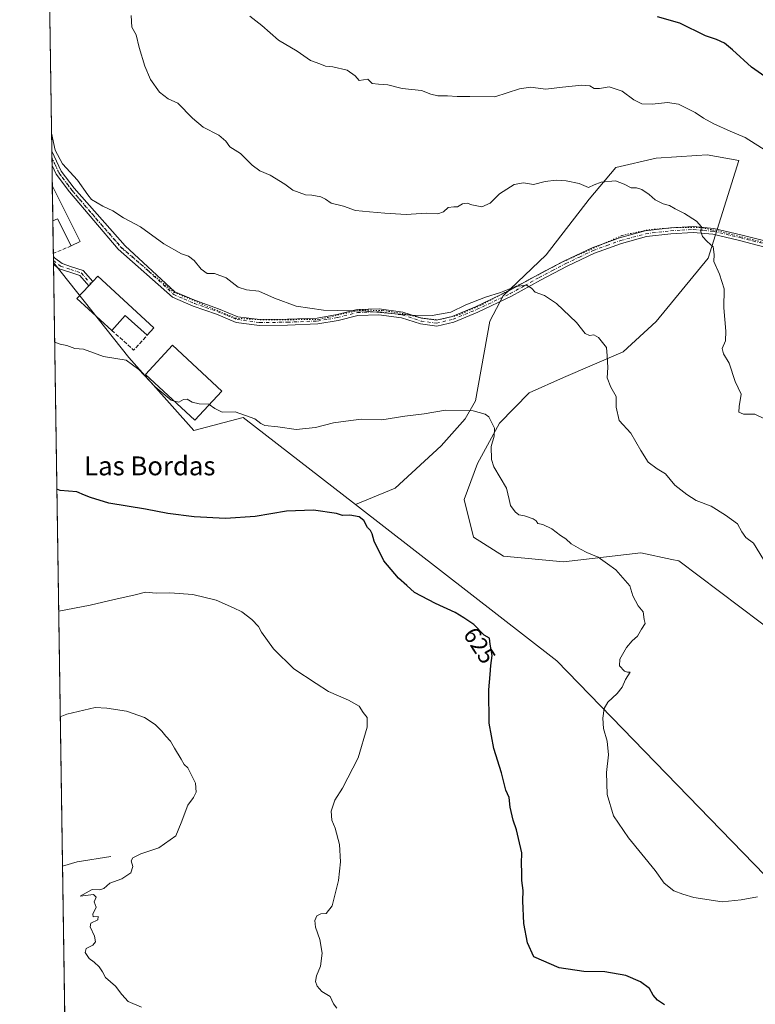
# Model space of a CAD drawing. Units: metres. Extents: x 604037 to 607484, y 4729215 to 4731580.
# Drawn here: x 604037 to 604349, y 4730261 to 4730679 of the extents above; entities that cross this region are included whole.
import ezdxf
from ezdxf.enums import TextEntityAlignment as Align

# ---------------------------------------------------------------- set-up
doc = ezdxf.new("R2010")
doc.units = ezdxf.units.M
doc.header["$MEASUREMENT"] = 0
for name, pattern in [('DGN Style 3', [2.307223458686699, 1.648016756204785, -0.6592067024819142]), ('DGN Style 4', [2.6384748266838614, 1.318413404963828, -0.6592067024819142, 0.001648016756204785, -0.6592067024819142]), ('DGN Style 5', [1.1536117293433497, 0.4944050268614355, -0.6592067024819142])]:
    doc.linetypes.add(name, pattern=pattern)
for name, color, linetype, lineweight in [('Arbolado forestal CxS', 92, 'Continuous', 0), ('Camino Cxs', 7, 'Continuous', 0), ('Camino eje', 30, 'DGN Style 4', 13), ('Comarca CxS', 21, 'Continuous', 0), ('Comunidad Autónoma CxS', 142, 'Continuous', 0), ('Corriente natural lineal', 142, 'Continuous', 13), ('Cultivos herbáceos CxS', 92, 'Continuous', 0), ('Curva de nivel maestra', 30, 'Continuous', 30), ('Curva de nivel normal', 30, 'Continuous', 0), ('Edificación Cxs', 1, 'Continuous', 13), ('Municipio CxS', 4, 'Continuous', 0), ('Muro lineal', 1, 'DGN Style 3', 13), ('Pastizal CxS', 92, 'Continuous', 0), ('Provincia CxS', 1, 'Continuous', 0), ('Rótulo de curva de nivel directora', 7, 'Continuous', 0), ('Texto cartográfico', 7, 'Continuous', 0), ('Vía pecuaria eje', 92, 'DGN Style 5', 0)]:
    doc.layers.add(name, color=color, linetype=linetype, lineweight=lineweight)
doc.styles.add('Style-Arial', font='txt')

# ---------------------------------------------------------------- blocks, each defined once
blk = doc.blocks.new('*U6')
at = {"layer": 'Arbolado forestal CxS', "color": 92, "linetype": 'Continuous', "lineweight": 0}
blk.add_polyline3d([(604368.4093000004, 4730410.199300001, 635.7869000000064), (604316.6372999996, 4730449.1655, 631.9465999999958), (604313.6709000003, 4730449.783100001, 631.8368000000046), (604300.5443000002, 4730452.519099999, 631.2434999999969), (604267.7380999997, 4730448.7907, 629.0001000000047), (604242.3095000006, 4730451.1339, 628.1257000000041), (604229.5409000004, 4730459.2905, 627.7715999999928), (604225.6069, 4730475.135500001, 628.2583000000013), (604231.2072999999, 4730490.418099999, 629.0767999999953), (604240.6047, 4730507.6361, 630.152700000006), (604253.2117, 4730520.433700001, 631.7219999999943), (604267.7729000002, 4730526.896500001, 633.2016000000004), (604293.0998999998, 4730537.8869, 635.5633999999991), (604306.9767000005, 4730550.6939, 636.9171999999963), (604329.0053000003, 4730577.534299999, 639.5246000000043), (604342.0290999999, 4730618.910300001, 643.4045999999944), (604328.6687000003, 4730621.3475, 642.8304000000062), (604324.2401000002, 4730621.052300001, 642.4787000000069), (604307.0800999999, 4730619.909499999, 641.5283999999956), (604289.9583000002, 4730615.967700001, 640.6665999999968), (604278.6256999997, 4730602.5449, 639.4168000000063), (604260.3844999997, 4730578.909299999, 636.4465000000055), (604242.0944999997, 4730561.6227, 634.8462000000001), (604236.4603000004, 4730550.7839, 634.4269999999962), (604230.3664999995, 4730517.0823, 630.7185000000027), (604225.9782999996, 4730509.428099999, 629.8093999999984), (604215.9020999996, 4730497.920299999, 628.6742999999988), (604196.3472999996, 4730479.9889, 626.7109999999957), (604179.4733999996, 4730473.110300001, 625.4945000000008), (604131.9528999999, 4730509.972300001, 629.9113000000071), (604110.9806000004, 4730504.527600001, 628.8794999999955), (604083.4890999999, 4730535.3893, 630.6132999999973), (604051.4845000004, 4730575.6764, 632.3288999999932), (604048.3578000005, 4730783.584100001, 636.6183000000019)], dxfattribs=at)
blk = doc.blocks.new('*U12')
at = {"layer": 'Cultivos herbáceos CxS', "color": 92, "linetype": 'Continuous', "lineweight": 0}
blk.add_polyline3d([(604060.6934000002, 4729963.346100001, 619.1879000000044), (604051.4845000004, 4730575.6764, 632.3288999999932), (604083.4890999999, 4730535.3893, 630.6132999999973), (604110.9806000004, 4730504.527600001, 628.8794999999955), (604131.9528999999, 4730509.972300001, 629.9113000000071), (604179.4733999996, 4730473.110300001, 625.4945000000008), (604264.8844999997, 4730406.859999999, 626.9247999999934), (604357.7368999999, 4730311.057499999, 630.5053000000044), (604373.7163000006, 4730298.4815, 629.0801000000065), (604381.6003000002, 4730302.8652, 629.7112000000052), (604387.0124000004, 4730296.864900001, 629.571299999996), (604387.3280999997, 4730296.5141, 629.5985999999976), (604411.0676999995, 4730270.215100001, 634.051099999997), (604414.8874000004, 4730265.973900001, 634.5308999999979), (604429.1974999999, 4730250.124100001, 635.350099999996)], dxfattribs=at)

msp = doc.modelspace()

# ---------------------------------------------------------------- linework, layer by layer
at = {"layer": 'Arbolado forestal CxS', "color": 92, "linetype": 'Continuous', "lineweight": 0, "extrusion": (0.0001704903366830076, -0.01133675353002657, 0.9999357224104182), "elevation": -52892.16570923312, "flags": 128}
msp.add_lwpolyline([(604050.6567862886, 4730327.292037428), (604048.2404757052, 4730487.954262075)], dxfattribs=at)
at = {"layer": 'Arbolado forestal CxS', "color": 92, "linetype": 'Continuous', "lineweight": 0, "extrusion": (0.0002957349921202027, -0.01965495217448461, 0.9998067790307451), "elevation": -92166.85469307625, "flags": 128}
msp.add_lwpolyline([(675152.8901986143, 4720097.084000703), (675152.8901986143, 4720100.095623392)], dxfattribs=at)
at = {"layer": 'Arbolado forestal CxS', "color": 92, "linetype": 'Continuous', "lineweight": 0, "extrusion": (0.0003372454642350093, -0.02241156156432174, 0.9997487725292518), "elevation": -105182.2883726417, "flags": 128}
msp.add_lwpolyline([(675159.9673118745, 4719820.962062606), (675159.9673118745, 4719823.97355999)], dxfattribs=at)
at = {"layer": 'Arbolado forestal CxS', "color": 92, "linetype": 'Continuous', "lineweight": 0, "extrusion": (-0.0001074394969144251, 0.007138220109726539, 0.9999745168105134), "elevation": 34337.93947183383, "flags": 128}
msp.add_lwpolyline([(604051.0579103742, 4730483.762440755), (604050.9291038102, 4730492.32005878)], dxfattribs=at)
at = {"layer": 'Arbolado forestal CxS', "color": 92, "linetype": 'Continuous', "lineweight": 0, "extrusion": (0.00148352909623389, -0.09865435655071793, 0.9951206545313913), "elevation": -465167.3621750442, "flags": 128}
msp.add_lwpolyline([(675111.8702302035, 4698003.294678716), (675111.8702302036, 4698018.378977122)], dxfattribs=at)
at = {"layer": 'Arbolado forestal CxS', "color": 92, "linetype": 'Continuous', "lineweight": 0, "extrusion": (0.0007556268022723429, -0.05025128643124277, 0.9987363201767225), "elevation": -236629.5214792012, "flags": 128}
msp.add_lwpolyline([(675108.662150993, 4715029.417161219), (675108.6621509931, 4715042.569566463)], dxfattribs=at)
at = {"layer": 'Arbolado forestal CxS', "color": 92, "linetype": 'Continuous', "lineweight": 0, "extrusion": (-0.0004141336404455363, 0.02759399899478308, 0.9996191273244044), "elevation": 130917.8082253818, "flags": 128}
msp.add_lwpolyline([(-674972.44976024, -4719165.42436928), (-674972.4497602402, -4719167.337613338)], dxfattribs=at)
at = {"layer": 'Arbolado forestal CxS', "color": 92, "linetype": 'Continuous', "lineweight": 0, "extrusion": (0.001299767601721364, -0.08648044805090162, 0.9962527002267532), "elevation": -407687.1405321894, "flags": 128}
msp.add_lwpolyline([(675073.9609874557, 4703328.504833175), (675073.9609874557, 4703330.301568217)], dxfattribs=at)
at = {"layer": 'Arbolado forestal CxS', "color": 92, "linetype": 'Continuous', "lineweight": 0, "extrusion": (0.002667444217450466, -0.1775237450137739, 0.9841129024139617), "elevation": -837555.9534771636, "flags": 128}
msp.add_lwpolyline([(675056.1783599025, 4646076.19467943), (675056.1783599025, 4646077.040104691)], dxfattribs=at)
at = {"layer": 'Arbolado forestal CxS', "color": 92, "linetype": 'Continuous', "lineweight": 0}
for points in [[(604368.4093000004, 4730410.199300001, 635.7869000000064), (604316.6372999996, 4730449.1655, 631.9465999999958), (604313.6709000003, 4730449.783100001, 631.8368000000046), (604300.5443000002, 4730452.519099999, 631.2434999999969), (604267.7380999997, 4730448.7907, 629.0001000000047), (604242.3095000006, 4730451.1339, 628.1257000000041), (604229.5409000004, 4730459.2905, 627.7715999999928), (604225.6069, 4730475.135500001, 628.2583000000013), (604231.2072999999, 4730490.418099999, 629.0767999999953), (604240.6047, 4730507.6361, 630.152700000006), (604253.2117, 4730520.433700001, 631.7219999999943), (604267.7729000002, 4730526.896500001, 633.2016000000004), (604293.0998999998, 4730537.8869, 635.5633999999991), (604306.9767000005, 4730550.6939, 636.9171999999963), (604329.0053000003, 4730577.534299999, 639.5246000000043), (604342.0290999999, 4730618.910300001, 643.4045999999944), (604328.6687000003, 4730621.3475, 642.8304000000062), (604324.2401000002, 4730621.052300001, 642.4787000000069), (604307.0800999999, 4730619.909499999, 641.5283999999956), (604289.9583000002, 4730615.967700001, 640.6665999999968), (604278.6256999997, 4730602.5449, 639.4168000000063), (604260.3844999997, 4730578.909299999, 636.4465000000055), (604242.0944999997, 4730561.6227, 634.8462000000001), (604236.4603000004, 4730550.7839, 634.4269999999962), (604230.3664999995, 4730517.0823, 630.7185000000027), (604225.9782999996, 4730509.428099999, 629.8093999999984), (604215.9020999996, 4730497.920299999, 628.6742999999988), (604196.3472999996, 4730479.9889, 626.7109999999957), (604179.4733999996, 4730473.110300001, 625.4945000000008)], [(604051.4845000004, 4730575.6764, 632.3288999999932), (604083.4890999999, 4730535.3893, 630.6132999999973), (604110.9806000004, 4730504.527600001, 628.8794999999955), (604131.9528999999, 4730509.972300001, 629.9113000000071), (604179.4733999996, 4730473.110300001, 625.4945000000008)]]:
    msp.add_polyline3d(points, dxfattribs=at)
at = {"layer": 'Camino Cxs', "color": 7, "linetype": 'Continuous', "lineweight": 0, "extrusion": (0.004901959390056576, -0.3257746960926222, 0.945434724441565), "elevation": -1537552.4388708, "flags": 128}
msp.add_lwpolyline([(675156.4285814222, 4463598.380928674), (675156.4285814222, 4463604.750254274)], dxfattribs=at)
at = {"layer": 'Camino Cxs', "color": 7, "linetype": 'Continuous', "lineweight": 0, "extrusion": (0.001987613011615408, -0.1322007806626561, 0.9912209657723652), "elevation": -623558.4572753065, "flags": 128}
msp.add_lwpolyline([(675098.4721319851, 4679597.566684283), (675098.472131985, 4679601.10332875)], dxfattribs=at)
at = {"layer": 'Camino Cxs', "color": 7, "linetype": 'Continuous', "lineweight": 0, "extrusion": (0.1631222373082801, 0.1735544733478445, 0.9712208711083662), "elevation": 920166.8612002019, "flags": 128}
msp.add_lwpolyline([(2799648.344211888, -3749457.417147128), (2799648.344211889, -3749454.831294694)], dxfattribs=at)
at = {"layer": 'Camino Cxs', "color": 7, "linetype": 'Continuous', "lineweight": 0}
for points in [[(604050.7737999996, 4730622.932200001, 638.6235000000015), (604054.7901, 4730614.4801, 636.0418000000063), (604060.2500999998, 4730607.190099999, 635.8748999999953), (604081.8901000004, 4730582.840100001, 634.0488999999943), (604102.9700999996, 4730563.3101, 633.6018999999942), (604111.6801000005, 4730559.530099999, 635.8714000000036), (604121.4301000005, 4730556.0801, 634.6913000000059), (604129.6300999997, 4730552.7301, 636.712400000004), (604138.9700999996, 4730551.4901, 636.835500000001), (604150.6601, 4730551.640100001, 636.6677999999956), (604163.2901, 4730552.140100001, 637.4799000000058), (604171.7001, 4730553.600099999, 636.9155000000028), (604180.2001, 4730555.710100001, 638.0031000000017), (604189.5401, 4730556.0801, 637.5773000000045), (604199.6501000002, 4730554.6801, 637.7125999999989), (604207.6300999997, 4730552.100099999, 638.4738999999972), (604213.8501000004, 4730551.2601, 637.2393000000011), (604220.5100999996, 4730552.8101, 636.4867999999988), (604230.3800999997, 4730556.880100001, 636.9116000000067), (604244.5500999996, 4730563.630100001, 636.883799999996), (604256.8000999996, 4730570.4301, 636.5969000000041), (604268.2001, 4730576.380100001, 637.1757999999973), (604279.8701, 4730581.950099999, 637.8509000000049), (604291.5100999996, 4730586.1801, 637.9328999999998), (604302.4200999998, 4730589.130100001, 638.8056999999973), (604313.0601000005, 4730590.390100001, 639.6034999999974), (604322.8101000005, 4730590.9801, 640.0372999999963), (604331.5100999996, 4730590.170100001, 641.1725000000006), (604342.9101, 4730587.4801, 643.7108000000007), (604353.6901000004, 4730584.690099999, 643.1128000000026)], [(604353.0900999998, 4730582.270099999, 642.4593000000023), (604342.3101000005, 4730585.050100001, 643.3796000000002), (604331.1101000002, 4730587.690099999, 640.8309000000008), (604322.7600999996, 4730588.4801, 639.7424000000028), (604313.2801000001, 4730587.9001, 639.1410000000033), (604302.8901000004, 4730586.670100001, 638.5390000000043), (604292.2701000003, 4730583.790100001, 637.6996000000072), (604280.8300999999, 4730579.6501, 637.1907999999967), (604269.3201000001, 4730574.1501, 636.4127000000008), (604257.9801000003, 4730568.220100001, 635.6168000000034), (604245.6901000004, 4730561.4101, 636.0531000000046), (604231.3901000004, 4730554.600099999, 636.6459000000032), (604221.2801000001, 4730550.420100001, 635.7535000000062), (604213.9700999996, 4730548.720100001, 636.5181000000011), (604207.0701000001, 4730549.6501, 638.1477000000014), (604199.0900999998, 4730552.2301, 636.9271000000008), (604189.4200999998, 4730553.5701, 636.9143999999942), (604180.5500999996, 4730553.220100001, 637.523199999996), (604172.2200999996, 4730551.1501, 636.7262000000047), (604163.5500999996, 4730549.6501, 637.2075999999943), (604150.7301000003, 4730549.140100001, 636.9266999999963), (604138.8201000001, 4730548.9901, 636.6398999999947), (604128.9801000003, 4730550.300100001, 635.9894000000058), (604120.5500999996, 4730553.7501, 634.1524000000063), (604110.7600999996, 4730557.200099999, 633.9021999999968), (604101.9700999996, 4730561.0101, 633.1753000000026), (604078.9001000002, 4730581.350099999, 633.8053999999975), (604058.2500999998, 4730605.690099999, 634.8650000000052), (604052.6401000004, 4730613.1801, 635.1238000000012), (604050.8644000003, 4730616.911, 636.548299999995), (604050.7739000004, 4730622.932200001, 638.6235000000015), (604054.7901, 4730614.4801, 636.0418000000063), (604060.2500999998, 4730607.190099999, 635.8748999999953), (604081.8901000004, 4730582.840100001, 634.0488999999943), (604102.9700999996, 4730563.3101, 633.6018999999942), (604111.6801000005, 4730559.530099999, 635.8714000000036), (604121.4301000005, 4730556.0801, 634.6913000000059), (604129.6300999997, 4730552.7301, 636.712400000004), (604138.9700999996, 4730551.4901, 636.835500000001), (604150.6601, 4730551.640100001, 636.6677999999956), (604163.2901, 4730552.140100001, 637.4799000000058), (604171.7001, 4730553.600099999, 636.9155000000028), (604180.2001, 4730555.710100001, 638.0031000000017), (604189.5401, 4730556.0801, 637.5773000000045), (604199.6501000002, 4730554.6801, 637.7125999999989), (604207.6300999997, 4730552.100099999, 638.4738999999972), (604213.8501000004, 4730551.2601, 637.2393000000011), (604220.5100999996, 4730552.8101, 636.4867999999988), (604230.3800999997, 4730556.880100001, 636.9116000000067), (604244.5500999996, 4730563.630100001, 636.883799999996), (604256.8000999996, 4730570.4301, 636.5969000000041), (604268.2001, 4730576.380100001, 637.1757999999973), (604279.8701, 4730581.950099999, 637.8509000000049), (604291.5100999996, 4730586.1801, 637.9328999999998), (604302.4200999998, 4730589.130100001, 638.8056999999973), (604313.0601000005, 4730590.390100001, 639.6034999999974), (604322.8101000005, 4730590.9801, 640.0372999999963), (604331.5100999996, 4730590.170100001, 641.1725000000006), (604342.9101, 4730587.4801, 643.7108000000007), (604353.6901000004, 4730584.690099999, 643.1128000000026)], [(604353.0900999998, 4730582.270099999, 642.4593000000023), (604342.3101000005, 4730585.050100001, 643.3796000000002), (604331.1101000002, 4730587.690099999, 640.8309000000008), (604322.7600999996, 4730588.4801, 639.7424000000028), (604313.2801000001, 4730587.9001, 639.1410000000033), (604302.8901000004, 4730586.670100001, 638.5390000000043), (604292.2701000003, 4730583.790100001, 637.6996000000072), (604280.8300999999, 4730579.6501, 637.1907999999967), (604269.3201000001, 4730574.1501, 636.4127000000008), (604257.9801000003, 4730568.220100001, 635.6168000000034), (604245.6901000004, 4730561.4101, 636.0531000000046), (604231.3901000004, 4730554.600099999, 636.6459000000032), (604221.2801000001, 4730550.420100001, 635.7535000000062), (604213.9700999996, 4730548.720100001, 636.5181000000011), (604207.0701000001, 4730549.6501, 638.1477000000014), (604199.0900999998, 4730552.2301, 636.9271000000008), (604189.4200999998, 4730553.5701, 636.9143999999942), (604180.5500999996, 4730553.220100001, 637.523199999996), (604172.2200999996, 4730551.1501, 636.7262000000047), (604163.5500999996, 4730549.6501, 637.2075999999943), (604150.7301000003, 4730549.140100001, 636.9266999999963), (604138.8201000001, 4730548.9901, 636.6398999999947), (604128.9801000003, 4730550.300100001, 635.9894000000058), (604120.5500999996, 4730553.7501, 634.1524000000063), (604110.7600999996, 4730557.200099999, 633.9021999999968), (604101.9700999996, 4730561.0101, 633.1753000000026), (604078.9001000002, 4730581.350099999, 633.8053999999975), (604058.2500999998, 4730605.690099999, 634.8650000000052), (604052.6401000004, 4730613.1801, 635.1238000000012), (604050.8644000003, 4730616.9111, 636.548299999995)], [(604051.4451000001, 4730578.2981, 632.6199999999953), (604051.4501, 4730578.290100001, 632.6195000000008), (604051.8601000002, 4730577.630100001, 632.5831999999937), (604055.1001000004, 4730575.2401, 632.9367000000057), (604059.1700999998, 4730573.940099999, 634.4110999999976), (604064.0201000003, 4730572.3301, 635.6772999999957), (604068.1401000004, 4730567.630100001, 637.0755000000064)], [(604066.4200999998, 4730565.800100001, 637.6913999999961), (604062.5900999998, 4730570.170100001, 638.1858000000066), (604058.4001000002, 4730571.5601, 635.3818000000028), (604053.9501, 4730572.9801, 632.7027999999991), (604051.4978, 4730574.7929, 632.1524000000063)]]:
    msp.add_polyline3d(points, dxfattribs=at)
msp.add_polyline3d([(604068.1401000004, 4730567.630100001, 637.0755000000064), (604066.4200999998, 4730565.800100001, 637.6913999999961), (604062.5900999998, 4730570.170100001, 638.1858000000066), (604058.4001000002, 4730571.5601, 635.3818000000028), (604053.9501, 4730572.9801, 632.7027999999991), (604051.4978, 4730574.7929, 632.1524000000063), (604051.4451000001, 4730578.298000001, 632.6199000000051), (604051.4501, 4730578.290100001, 632.6195000000008), (604051.8601000002, 4730577.630100001, 632.5831999999937), (604055.1001000004, 4730575.2401, 632.9367000000057), (604059.1700999998, 4730573.940099999, 634.4110999999976), (604064.0201000003, 4730572.3301, 635.6772999999957)], close=True, dxfattribs=at)
at = {"layer": 'Camino eje', "color": 30, "linetype": 'DGN Style 4', "lineweight": 13}
for points in [[(604050.8191000001, 4730619.921599999, 637.6613999999972), (604053.7150999998, 4730613.8301, 635.5856000000058), (604059.2500999998, 4730606.440099999, 635.3047999999981), (604069.5751, 4730594.270099999, 634.4242999999988), (604080.3951000003, 4730582.095100001, 633.9217000000062), (604091.9301000005, 4730571.925100001, 633.7535999999964), (604102.4700999996, 4730562.1601, 633.2584999999963), (604106.8251, 4730560.270099999, 634.2305999999953), (604111.2200999996, 4730558.3651, 634.7084000000032), (604116.1151000002, 4730556.640100001, 634.849000000002), (604120.9901000002, 4730554.915100001, 634.4303999999975), (604125.0900999998, 4730553.2401, 635.1791999999987), (604129.3051000005, 4730551.515100001, 636.335500000001), (604138.8951000003, 4730550.2401, 636.7378999999928), (604150.6951000001, 4730550.390100001, 636.7960000000021), (604163.4200999998, 4730550.895099999, 637.3380999999936), (604167.7550999997, 4730551.645099999, 636.6248999999953), (604171.9600999998, 4730552.3751, 636.5687999999936), (604180.3750999998, 4730554.465100001, 637.7544999999955), (604189.4801000003, 4730554.825099999, 637.2434000000068), (604199.3701, 4730553.4551, 637.2323999999935), (604207.3501000004, 4730550.8751, 638.3083999999944), (604213.9101, 4730549.9901, 636.8790000000008), (604220.8951000003, 4730551.6151, 636.0665000000008), (604225.9501, 4730553.7051, 636.2860999999976), (604230.8850999996, 4730555.7401, 636.6921000000002), (604245.1201, 4730562.520099999, 636.251099999994), (604251.2651000004, 4730565.925100001, 635.588699999993), (604257.3901000004, 4730569.325099999, 636.1042000000016), (604263.0601000005, 4730572.290100001, 636.8481000000029), (604268.7600999996, 4730575.265100001, 636.7734999999957), (604274.5151000004, 4730578.015100001, 637.0288), (604280.3501000004, 4730580.800100001, 637.4952000000048), (604286.1700999998, 4730582.915100001, 637.4682999999932), (604291.8901000004, 4730584.985099999, 637.8086000000039), (604297.2001, 4730586.425100001, 638.1910999999964), (604302.6551000001, 4730587.9001, 638.6361999999936), (604313.1700999998, 4730589.145099999, 639.3714000000036), (604317.9101, 4730589.4351, 639.6441999999952), (604322.7851, 4730589.7301, 639.8902999999991), (604327.1350999996, 4730589.325099999, 640.2112999999954), (604331.3101000005, 4730588.9301, 640.9985000000015), (604342.6101000002, 4730586.265100001, 643.5158999999985), (604348.0000999998, 4730584.870100001, 643.6532000000007), (604353.3901000004, 4730583.4801, 642.6953999999969)], [(604051.4720000001, 4730576.508400001, 632.3752999999997), (604054.5251000002, 4730574.110099999, 632.8920000000071), (604058.7851, 4730572.7501, 634.903999999995), (604063.3051000005, 4730571.2501, 636.9075000000012), (604067.2801000001, 4730566.715100001, 637.5574000000051)]]:
    msp.add_polyline3d(points, dxfattribs=at)
at = {"layer": 'Comarca CxS', "color": 21, "linetype": 'Continuous', "lineweight": 0, "flags": 128}
msp.add_lwpolyline([(606238.0020061472, 4729248.004811514), (605252.8990589961, 4729232.926263298), (604892.1301858943, 4729227.404128922), (604071.9500007869, 4729214.849982676), (604060.6933993279, 4729963.344414615), (604040.8252739465, 4731284.451968677)], dxfattribs=at)
at = {"layer": 'Comunidad Autónoma CxS', "color": 142, "linetype": 'Continuous', "lineweight": 0, "flags": 128}
msp.add_lwpolyline([(604892.1301858943, 4729227.404128922), (604071.9500007869, 4729214.849982676), (604060.6933993279, 4729963.344414615), (604040.8252739465, 4731284.451968677), (604037.1600007863, 4731528.169982656), (605878.607925645, 4731556.365821274), (607257.2145270148, 4731577.474737104), (607448.2600008117, 4731580.399982654), (607449.4133600555, 4731506.18332053), (607449.7536528632, 4731484.286069907), (607456.480627581, 4731051.416941816), (607483.051409353, 4729341.633328771), (607484.2100008122, 4729267.079982677), (606557.3443339005, 4729252.892847529), (606238.0020061472, 4729248.004811514), (605252.8990589961, 4729232.926263298)], close=True, dxfattribs=at)
at = {"layer": 'Corriente natural lineal', "color": 142, "linetype": 'Continuous', "lineweight": 13, "extrusion": (-0.1680916156496125, 0.6109865751065162, 0.7735894348993607), "elevation": 2789099.240613797, "flags": 128}
msp.add_lwpolyline([(-1837199.920934658, -3403893.806116977), (-1837185.586180825, -3403895.886796741), (-1837179.129120568, -3403895.701374009)], dxfattribs=at)
at = {"layer": 'Cultivos herbáceos CxS', "color": 92, "linetype": 'Continuous', "lineweight": 0, "extrusion": (0.002685218171412676, -0.1783752109380944, 0.9839588780666407), "elevation": -841573.2384788075, "flags": 128}
msp.add_lwpolyline([(675187.950350136, 4645330.149605175), (675187.950350136, 4645331.047610286)], dxfattribs=at)
at = {"layer": 'Cultivos herbáceos CxS', "color": 92, "linetype": 'Continuous', "lineweight": 0, "extrusion": (0.00113904534489565, -0.07574074049536694, 0.9971268940335106), "elevation": -356978.8433239806, "flags": 128}
msp.add_lwpolyline([(675117.0455586524, 4707185.013513872), (675117.0455586525, 4707440.87196725)], dxfattribs=at)
at = {"layer": 'Cultivos herbáceos CxS', "color": 92, "linetype": 'Continuous', "lineweight": 0, "extrusion": (0.0005799314864851871, -0.03856079630850458, 0.9992560876309561), "elevation": -181442.2519165606, "flags": 128}
msp.add_lwpolyline([(675120.1881193387, 4717127.118163704), (675120.1881193387, 4717213.066212669)], dxfattribs=at)
at = {"layer": 'Cultivos herbáceos CxS', "color": 92, "linetype": 'Continuous', "lineweight": 0}
for points in [[(604051.4845000004, 4730575.6764, 632.3288999999932), (604083.4890999999, 4730535.3893, 630.6132999999973), (604110.9806000004, 4730504.527600001, 628.8794999999955), (604131.9528999999, 4730509.972300001, 629.9113000000071), (604179.4733999996, 4730473.110300001, 625.4945000000008)], [(604179.4733999996, 4730473.110300001, 625.4945000000008), (604264.8844999997, 4730406.859999999, 626.9247999999934), (604357.7368999999, 4730311.057499999, 630.5053000000044), (604373.7163000006, 4730298.4815, 629.0801000000065), (604381.6003000002, 4730302.8652, 629.7112000000052)]]:
    msp.add_polyline3d(points, dxfattribs=at)
at = {"layer": 'Curva de nivel maestra', "color": 30, "linetype": 'Continuous', "lineweight": 30, "flags": 128}
for points, elevation in [([(604361.54, 4730648.620100001), (604347.4699999997, 4730658.5701), (604339.3700000001, 4730665.940099999), (604335.9500000002, 4730668.720100001), (604332.5999999996, 4730670.2401), (604327.8799999999, 4730671.860099999), (604317, 4730677.2601), (604307.5300000003, 4730679.920100001)], 650), ([(604310.4900000002, 4730260.9101), (604307.5300000003, 4730262.950099999), (604305.7100000001, 4730265.0001), (604304.1900000004, 4730267.800100001), (604300.3700000001, 4730270.6601), (604294.1100000005, 4730273.350099999), (604285.3200000003, 4730274.9001), (604276.29, 4730275.090100001), (604265.9600000001, 4730276.590100001), (604255.1799999997, 4730281.3101), (604252.5099999999, 4730287.1501), (604250.8600000005, 4730295.370100001), (604250.54, 4730305.0001), (604250.6399999997, 4730309.4301), (604250.0599999996, 4730313.600099999), (604250.0599999996, 4730317.0101), (604249.9199999999, 4730320.8301), (604250.1200000001, 4730325.420100001), (604248.6200000001, 4730331.5001), (604247.8499999996, 4730335.0801), (604246.3799999999, 4730339.200099999), (604245.1900000004, 4730344.710100001), (604244.7599999999, 4730348.790100001), (604243.3200000003, 4730351.890100001), (604241.4000000004, 4730359.350099999), (604238.2100000001, 4730369.590100001), (604236.2599999999, 4730380.350099999), (604236.0499999998, 4730394.520099999), (604236.7000000002, 4730400.950099999), (604236.9400000004, 4730404.850099999), (604237.4199999999, 4730409.0701), (604236.5899999999, 4730413.840100001), (604236.3399999999, 4730416.450099999), (604234.1299999999, 4730417.7401), (604229.7599999999, 4730422.190099999), (604225.5300000003, 4730425.050100001), (604221.7599999999, 4730427.280099999), (604213.4600000001, 4730431.110099999), (604204.6200000001, 4730435.710100001), (604201.3700000001, 4730438.7601), (604197.8200000003, 4730441.800100001), (604191.5300000003, 4730449.2601), (604187.4199999999, 4730457.5101), (604186.6100000005, 4730460.700099999), (604185.9400000004, 4730462.030099999), (604184.6600000003, 4730463.360099999), (604183.0899999999, 4730466.3201), (604181.1299999999, 4730467.840100001), (604177.1100000005, 4730468.530099999), (604174.0199999996, 4730468.450099999), (604171.4600000001, 4730469.220100001), (604161.7800000003, 4730470.700099999), (604150.29, 4730470.210100001), (604137.0599999996, 4730467.9901), (604124.4800000006, 4730467.1801), (604111.1399999997, 4730467.850099999), (604099.9600000001, 4730469.2401), (604090.4600000001, 4730471.1501), (604075.0199999996, 4730473.5801), (604067.1600000003, 4730476.0101), (604064.5999999996, 4730477.0001), (604061.3799999999, 4730478.460100001), (604054.29, 4730479.020099999), (604052.9287999999, 4730479.6402)], 625)]:
    msp.add_lwpolyline(points, dxfattribs=dict(at, elevation=elevation))
at = {"layer": 'Curva de nivel normal', "color": 30, "linetype": 'Continuous', "lineweight": 0, "flags": 128}
for points, elevation in [([(604353.2000000002, 4730509.300100001), (604348.9199999999, 4730511.360099999), (604344.0199999996, 4730511.460100001), (604342.0999999996, 4730512.200099999), (604342.2400000002, 4730514.6801), (604343.1299999999, 4730519.9001), (604340.5, 4730525.2601), (604337.9800000006, 4730533.0801), (604335.5899999999, 4730537.020099999), (604335.0700000003, 4730539.170100001), (604336.3799999999, 4730542.460100001), (604336.5499999998, 4730546.5601), (604335.7100000001, 4730556.5101), (604335.8200000003, 4730564.5601), (604333.8899999997, 4730570.800100001), (604331.4299999997, 4730576.120100001), (604331.5599999996, 4730579.120100001), (604331.1799999997, 4730582.4101), (604328.6500000004, 4730584.620100001), (604326.6299999999, 4730586.7501), (604326, 4730588.790100001), (604326.2300000006, 4730590.8201), (604324.1299999999, 4730593.220100001), (604319.0599999996, 4730596.4301), (604315.0300000003, 4730598.4901), (604312.6200000001, 4730599.920100001), (604309.9600000001, 4730600.610099999), (604306.54, 4730602.300100001), (604304.0999999996, 4730604.540100001), (604300.9900000002, 4730606.600099999), (604298.7000000002, 4730607.3101), (604296.4600000001, 4730607.390100001), (604293.3899999997, 4730608.860099999), (604289.79, 4730610.390100001), (604283.7100000001, 4730609.7601), (604280.7100000001, 4730608.6801), (604278.3799999999, 4730607.5601), (604274.3200000003, 4730609.220100001), (604268.8300000001, 4730610.370100001), (604264.5700000003, 4730610.6501), (604260.0300000003, 4730610.0001), (604254.9600000001, 4730608.7601), (604250.8399999999, 4730609.5101), (604246.75, 4730608.8301), (604240.54, 4730604.880100001), (604236.6799999997, 4730600.940099999), (604233.1200000001, 4730599.3201), (604228.8499999996, 4730600.140100001), (604226.8499999996, 4730600.9301), (604224.8799999999, 4730600.630100001), (604222.8600000005, 4730599.270099999), (604221.1799999997, 4730599.380100001), (604218.8899999997, 4730599.030099999), (604216.9199999999, 4730597.130100001), (604214.4400000004, 4730596.4101), (604209.5499999998, 4730596.700099999), (604201.04, 4730596.120100001), (604191.9100000003, 4730596.600099999), (604185.5300000003, 4730597.2601), (604179.5099999999, 4730597.770099999), (604174.4400000004, 4730599.610099999), (604169.2800000003, 4730600.870100001), (604166.8700000001, 4730602.610099999), (604164.8899999997, 4730603.590100001), (604161.0700000003, 4730604.3301), (604158.3099999996, 4730604.4101), (604153.0300000003, 4730606.3201), (604149.6200000001, 4730608.960100001), (604143.3700000001, 4730612.700099999), (604138.9699999997, 4730614.640100001), (604135.6799999997, 4730617.0001), (604130.7699999996, 4730621.870100001), (604126.3200000003, 4730624.790100001), (604124.5199999996, 4730627.110099999), (604121.5800000001, 4730629.640100001), (604114.9900000002, 4730633.050100001), (604110.4100000003, 4730636.920100001), (604104.25, 4730643.340100001), (604100.1699999999, 4730645.140100001), (604096.4800000006, 4730647.970100001), (604092.5599999996, 4730653.380100001), (604090.2100000001, 4730658.950099999), (604087.7699999996, 4730666.8201), (604086.4900000002, 4730672.300100001), (604084.7400000002, 4730675.4801), (604084.4100000003, 4730680.5101)], 640), ([(604354.3099999996, 4730622.5701), (604344.7699999996, 4730628.7301), (604338.3499999996, 4730631.440099999), (604331.4400000004, 4730634.530099999), (604327.0999999996, 4730636.860099999), (604323.5099999999, 4730639.2601), (604316.5300000003, 4730642.790100001), (604311.8200000003, 4730643.540100001), (604305.3700000001, 4730642.790100001), (604300.9100000003, 4730643.0601), (604297.5700000003, 4730644.6801), (604292.6699999999, 4730648.4101), (604287.1100000005, 4730650.2601), (604283.0599999996, 4730649.5101), (604280.7400000002, 4730649.540100001), (604278.8700000001, 4730650.6801), (604275.5499999998, 4730650.860099999), (604267.3799999999, 4730650.0601), (604260.2400000002, 4730649.1501), (604253.6799999997, 4730650.0601), (604249.0199999996, 4730649.340100001), (604238.6200000001, 4730645.9001), (604228.0199999996, 4730646.120100001), (604222.7100000001, 4730646.0701), (604218.6100000005, 4730646.420100001), (604214.4199999999, 4730646.340100001), (604211.4500000002, 4730647.030099999), (604207.5099999999, 4730648.5801), (604199.3899999997, 4730649.470100001), (604193.1900000004, 4730651.0801), (604189.3499999996, 4730651.340100001), (604186.54, 4730651.640100001), (604184.7199999997, 4730653.460100001), (604181.0599999996, 4730652.890100001), (604179.4299999997, 4730654.800100001), (604175.9400000004, 4730657.3201), (604169.9000000004, 4730658.720100001), (604166.7599999999, 4730658.920100001), (604164.3700000001, 4730659.9801), (604160.4199999999, 4730661.380100001), (604154.7999999998, 4730665.290100001), (604146.9100000003, 4730670.040100001), (604139.7599999999, 4730676.2401), (604134.7400000002, 4730680.120100001)], 645), ([(604352.5899999999, 4730449.700099999), (604348.2699999996, 4730456.720100001), (604345.0099999999, 4730459.120100001), (604343.2800000003, 4730461.460100001), (604341.4500000002, 4730464.8201), (604336.3600000005, 4730468.530099999), (604330.3700000001, 4730472.4101), (604324, 4730474.850099999), (604320.0800000001, 4730477.300100001), (604314.9800000006, 4730481.2301), (604311.0300000003, 4730486.1601), (604307.4800000006, 4730488.140100001), (604303.6600000003, 4730491.030099999), (604300.4800000006, 4730495.940099999), (604296.3099999996, 4730503.300100001), (604291.3300000001, 4730508.770099999), (604290.1200000001, 4730514.4301), (604290.1299999999, 4730518.890100001), (604287.8200000003, 4730522.8201), (604286.2999999998, 4730526.800100001), (604286.5, 4730531.130100001), (604286.2800000003, 4730536.190099999), (604286, 4730539.700099999), (604282.5099999999, 4730543.920100001), (604280.5599999996, 4730544.9901), (604278.75, 4730544.700099999), (604276.8600000005, 4730545.640100001), (604273.2300000006, 4730550.2501), (604264.7999999998, 4730558.290100001), (604259.6200000001, 4730561.710100001), (604255.6900000004, 4730563.1501), (604254.2000000002, 4730564.800100001), (604252, 4730566.130100001), (604247.4400000004, 4730565.4801), (604241.0199999996, 4730562.940099999), (604234.6600000003, 4730561.040100001), (604226.3600000005, 4730557.7401), (604220.0099999999, 4730554.6501), (604212.0300000003, 4730553.300100001), (604202.7199999997, 4730553.3201), (604183.7599999999, 4730555.0801), (604165.9299999997, 4730555.460100001), (604154.3799999999, 4730557.130100001), (604145.1699999999, 4730560.5801), (604138.5800000001, 4730563.5001), (604133.2599999999, 4730564.050100001), (604129.8399999999, 4730565.270099999), (604124.7699999996, 4730569.2501), (604119.7800000003, 4730571.040100001), (604116.7000000002, 4730571.110099999), (604114.1500000004, 4730572.880100001), (604111.1900000004, 4730576.5701), (604108.7699999996, 4730578.420100001), (604105.7100000001, 4730579.420100001), (604098.29, 4730583.690099999), (604088.4500000002, 4730590.840100001), (604081.1100000005, 4730594.690099999), (604076.7000000002, 4730597.5801), (604072.4000000004, 4730599.550100001), (604067.6299999999, 4730602.4001), (604066.0999999996, 4730604.340100001), (604061.6600000003, 4730610.640100001), (604055.3200000003, 4730617.5601), (604052.2199999997, 4730623.3201), (604050.6596999997, 4730630.523499999)], 635), ([(604051.9922000002, 4730541.918600001), (604054.29, 4730541.020099999), (604057.0999999996, 4730540.5001), (604060.4699999997, 4730539.190099999), (604064.2599999999, 4730538.940099999), (604072.7400000002, 4730535.880100001), (604082.3099999996, 4730534.280099999), (604087.6100000005, 4730530.340100001), (604094.54, 4730522.940099999), (604101.3200000003, 4730517.280099999), (604102.7363999998, 4730516.921700001)], 630), ([(604102.7363999998, 4730516.921700001), (604104.6399999997, 4730516.440099999), (604106.6200000001, 4730517.630100001), (604108.2000000002, 4730517.790100001), (604110.2999999998, 4730516.4801), (604113.2000000002, 4730515.720100001), (604117.4100000003, 4730515.600099999), (604117.5637999997, 4730515.4823)], 630), ([(604350.0300000003, 4730306.7601), (604343.0300000003, 4730305.460100001), (604335.0099999999, 4730304.6601), (604322.9299999997, 4730306.4301), (604318.3200000003, 4730307.850099999), (604314.4699999997, 4730309.270099999), (604310.4699999997, 4730312.530099999), (604306.5800000001, 4730317.860099999), (604295.2999999998, 4730331.7601), (604288.9699999997, 4730341.090100001), (604286.29, 4730350.0801), (604285.9600000001, 4730359.4001), (604286.7599999999, 4730366.870100001), (604286.2100000001, 4730372.6601), (604284.7100000001, 4730378.1501), (604284.4400000004, 4730382.540100001), (604285, 4730386.590100001), (604286.5999999996, 4730389.270099999), (604290.54, 4730392.9101), (604292.5999999996, 4730395.6801), (604294.0199999996, 4730398.9301), (604295.9400000004, 4730401.9801), (604294.9199999999, 4730402.0001), (604293.5300000003, 4730402.4301), (604291.4900000002, 4730404.6801), (604291.6399999997, 4730407.530099999), (604294.4199999999, 4730412.440099999), (604296.8200000003, 4730415.300100001), (604299.1699999999, 4730417.200099999), (604300.8499999996, 4730420.2501), (604302.3399999999, 4730422.5801), (604301.9100000003, 4730424.3201), (604301.4800000006, 4730427.600099999), (604299.3799999999, 4730430.1601), (604297.2000000002, 4730434.3101), (604295.8700000001, 4730438.640100001), (604289.9000000004, 4730445.4301), (604286.4199999999, 4730447.890100001), (604282.5, 4730450.700099999), (604277.5800000001, 4730452.6801), (604275, 4730454.100099999), (604270.9400000004, 4730456.380100001), (604268.7000000002, 4730458.5601), (604266.4199999999, 4730459.9001), (604262.7999999998, 4730462.700099999), (604259.04, 4730464.590100001), (604256.8499999996, 4730464.9801), (604256.1900000004, 4730466.140100001), (604254.9000000004, 4730467.020099999), (604251.1900000004, 4730468.2501), (604248.8300000001, 4730468.700099999), (604247.2199999997, 4730469.940099999), (604245.2599999999, 4730472.7301), (604244.6699999999, 4730475.220100001), (604243.5700000003, 4730480.040100001), (604238.2599999999, 4730489.020099999), (604237.25, 4730492.2301), (604237.0099999999, 4730497.700099999), (604238.4000000004, 4730502.130100001), (604238.54, 4730505.4101), (604236.1200000001, 4730510.2501), (604234.5499999998, 4730511.4101), (604229.5, 4730512.7501), (604217.75, 4730513.120100001), (604208.7199999997, 4730511.600099999), (604200.3899999997, 4730510.5001), (604190.7199999997, 4730508.950099999), (604182.0499999998, 4730509.3301), (604177.5899999999, 4730508.6501), (604170.2000000002, 4730507.6801), (604162.5300000003, 4730505.710100001), (604154.3799999999, 4730504.9001), (604146.5499999998, 4730505.960100001), (604141.1399999997, 4730506.540100001), (604139.3600000005, 4730507.460100001), (604136.9199999999, 4730509.450099999), (604128.4600000001, 4730512.370100001), (604122.9699999997, 4730512.280099999), (604119.8499999996, 4730513.7301), (604117.5637999997, 4730515.4823)], 630.0000000000001), ([(604171.5999999996, 4730259.5001), (604170.2000000002, 4730261.280099999), (604168.8200000003, 4730264.460100001), (604165.2599999999, 4730266.630100001), (604163.2999999998, 4730268.790100001), (604162.6299999999, 4730270.840100001), (604163.0599999996, 4730273.220100001), (604164.7599999999, 4730277.370100001), (604165.4600000001, 4730282.860099999), (604164.3600000005, 4730288.630100001), (604162.5700000003, 4730293.790100001), (604162.2400000002, 4730296.7401), (604163.1900000004, 4730298.640100001), (604164.8600000005, 4730299.5001), (604167.1600000003, 4730299.610099999), (604169.6799999997, 4730302.9001), (604172.2999999998, 4730313.600099999), (604173.2100000001, 4730321.590100001), (604172.7300000006, 4730328.940099999), (604170.9100000003, 4730335.8301), (604169.5599999996, 4730339.1601), (604169.1799999997, 4730343.0601), (604170.7599999999, 4730347.7301), (604173.9800000006, 4730352.8301), (604180.6200000001, 4730365.600099999), (604184.4800000006, 4730378.600099999), (604184.4400000004, 4730382.790100001), (604182.7400000002, 4730384.840100001), (604181.0800000001, 4730387.5101), (604176.5099999999, 4730390.1801), (604168.1500000004, 4730393.840100001), (604162.8499999996, 4730397.120100001), (604153.3700000001, 4730403.420100001), (604144.79, 4730411.8201), (604139.7100000001, 4730418.890100001), (604138.4199999999, 4730421.3101), (604135.6200000001, 4730424.3201), (604131.2800000003, 4730427.540100001), (604127.75, 4730429.2601), (604120.4699999997, 4730432.5701), (604110.5800000001, 4730434.860099999), (604100.7800000003, 4730435.5701), (604095.0599999996, 4730435.4801), (604090.5499999998, 4730435.970100001), (604085.5199999996, 4730434.600099999), (604077.1600000003, 4730432.860099999), (604067.1100000005, 4730430.370100001), (604053.7078, 4730427.8433)], 620), ([(604088.8300000001, 4730259.940099999), (604083.2199999997, 4730262.3301), (604080.4800000006, 4730265.3301), (604077.75, 4730268.8101), (604073.5499999998, 4730272.440099999), (604072.2400000002, 4730274.860099999), (604070.8600000005, 4730277.0601), (604068.7100000001, 4730279.050100001), (604066.6600000003, 4730280.4901), (604065.79, 4730281.890100001), (604064.9400000004, 4730283.050100001), (604065.4100000003, 4730284.770099999), (604068.1799999997, 4730286.1801), (604069.2800000003, 4730287.590100001), (604068.8399999999, 4730289.9801), (604066.9699999997, 4730294.020099999), (604067.3899999997, 4730295.5701), (604070.2599999999, 4730296.9301), (604070.4900000002, 4730298.350099999), (604068.3600000005, 4730298.2301), (604068.1399999997, 4730299.350099999), (604069.5899999999, 4730302.3101), (604068.7400000002, 4730304.630100001), (604069.6200000001, 4730306.5701), (604068.5, 4730307.710100001), (604062.7400000002, 4730307.0101), (604067.9000000004, 4730309.860099999), (604071.0800000001, 4730309.640100001), (604072.8399999999, 4730310.1801), (604075.4000000004, 4730312.550100001), (604080.4299999997, 4730314.3201), (604084.3200000003, 4730316.8201), (604085.1699999999, 4730319.5701), (604084.4900000002, 4730321.9801), (604085.0999999996, 4730323.3101), (604088.4699999997, 4730324.890100001), (604096.1100000005, 4730327.4901), (604103.3600000005, 4730332.540100001), (604105.6399999997, 4730338.0701), (604108.5199999996, 4730345.5601), (604110.9100000003, 4730348.8301), (604112.0300000003, 4730351.1601), (604111.7400000002, 4730354.920100001), (604108.4800000006, 4730361.360099999), (604106.9400000004, 4730362.8101), (604105.6600000003, 4730365.090100001), (604102.7599999999, 4730369.7601), (604101.0700000003, 4730372.7401), (604099.1100000005, 4730374.8201), (604097.4100000003, 4730376.9901), (604094.5599999996, 4730379.8101), (604090.0599999996, 4730382.7301), (604082.4000000004, 4730385.4801), (604074.0700000003, 4730386.6601), (604069.2100000001, 4730387.0101), (604057.1699999999, 4730384.1501), (604054.3811999997, 4730383.063800001)], 615)]:
    msp.add_lwpolyline(points, dxfattribs=dict(at, elevation=elevation))
at = {"layer": 'Edificación Cxs', "color": 1, "linetype": 'Continuous', "lineweight": 13, "flags": 128}
for points, elevation in [([(604050.9930999996, 4730608.353700001), (604062.7801000001, 4730584.630100001), (604058.9401000004, 4730582.7301), (604053.2001, 4730594.280099999), (604051.2188999997, 4730593.344699999)], 636.2036999999982), ([(604070.2701000003, 4730569.890100001), (604094.0701000001, 4730547.970100001), (604091.2301000003, 4730544.8301), (604081.8800999997, 4730553.2501), (604076.1901000004, 4730546.9301), (604061.3300999999, 4730560.4001), (604066.4200999998, 4730565.800100001), (604068.1401000004, 4730567.630100001)], 637.6913999999962)]:
    msp.add_lwpolyline(points, close=True, dxfattribs=dict(at, elevation=elevation))
at = {"layer": 'Edificación Cxs', "color": 1, "linetype": 'Continuous', "lineweight": 13, "extrusion": (-0.0001645664861222969, 0.01094363490370548, 0.9999401030926633), "elevation": 52306.49635806007, "flags": 128}
msp.add_lwpolyline([(604051.3153990629, 4730304.188035201), (604051.0896720268, 4730319.197934046)], dxfattribs=at)
at = {"layer": 'Edificación Cxs', "color": 1, "linetype": 'Continuous', "lineweight": 13, "extrusion": (-0.0369714524728586, -0.08066340414383306, 0.9960554838632113), "elevation": -403286.2340465223, "flags": 128}
msp.add_lwpolyline([(-1421942.582973076, 4534200.360261447), (-1421921.983243419, 4534183.639235392), (-1421924.682383656, 4534180.298861919)], dxfattribs=at)
at = {"layer": 'Edificación Cxs', "color": 1, "linetype": 'Continuous', "lineweight": 13, "extrusion": (0.008230496309284012, -0.1743816976593032, 0.9846437337697134), "elevation": -819330.9698805871, "flags": 128}
msp.add_lwpolyline([(826413.7937074003, 4624828.383291162), (826408.6046227778, 4624840.375215237), (826406.5815257526, 4624839.521145076)], dxfattribs=at)
at = {"layer": 'Edificación Cxs', "color": 1, "linetype": 'Continuous', "lineweight": 13, "extrusion": (-0.02753321678736232, -0.08560325631612516, 0.9959487961142461), "elevation": -420952.1500409006, "flags": 128}
msp.add_lwpolyline([(-873393.3987428077, 4669387.115829214), (-873364.0301699822, 4669373.480703567), (-873365.7723316562, 4669369.606241634)], dxfattribs=at)
at = {"layer": 'Edificación Cxs', "color": 1, "linetype": 'Continuous', "lineweight": 13, "extrusion": (-0.05498377571172339, -0.275277197652621, 0.9597912527529112), "elevation": -1334818.763384718, "flags": 128}
msp.add_lwpolyline([(-334185.0997400146, 4566131.863254228), (-334195.9178590123, 4566138.557951373), (-334200.259739674, 4566130.939540627)], dxfattribs=at)
at = {"layer": 'Edificación Cxs', "color": 1, "linetype": 'Continuous', "lineweight": 13}
for points in [[(604076.1901000004, 4730546.9301, 632.7715999999928), (604061.3300999999, 4730560.4001, 634.1319999999978), (604066.4200999998, 4730565.800100001, 637.6913999999961), (604068.1401000004, 4730567.630100001, 637.0755000000064), (604070.2701000003, 4730569.890100001, 634.6054000000004)], [(604122.8501000004, 4730521.190099999, 632.0029999999971), (604111.4401000004, 4730508.870100001, 631.7753999999986), (604090.4801000003, 4730528.2601, 630.8237999999983), (604101.8901000004, 4730540.590100001, 632.3065999999963), (604122.8501000004, 4730521.190099999, 632.0029999999971)]]:
    msp.add_polyline3d(points, dxfattribs=at)
msp.add_3dface([(604122.8501000004, 4730521.190099999, 632.3065999999963), (604111.4401000004, 4730508.870100001, 632.3065999999963), (604090.4801000003, 4730528.2601, 632.3065999999963), (604101.8901000004, 4730540.590100001, 632.3065999999963)], dxfattribs=at)
at = {"layer": 'Municipio CxS', "color": 4, "linetype": 'Continuous', "lineweight": 0, "flags": 128}
msp.add_lwpolyline([(604925.1890000001, 4730378.857000001), (604381.6050000002, 4730302.869999998), (604387.3340000003, 4730296.518999999), (604411.0669999997, 4730270.217), (604414.8909999991, 4730265.979), (604429.1949999994, 4730250.125999999), (604435.637000001, 4730239.753), (604453.2320000002, 4730202.899999999), (604494.5869999994, 4730120.938), (604503.6380000006, 4730103.000999999), (604462.9969999996, 4730095.211999998), (604429.1210000005, 4730088.719000001), (604423.7139999999, 4730087.683000001), (604371.3210000009, 4730077.436000002), (604341.0109999997, 4730070.434000001), (604308.3289999993, 4730058.449999999), (604280.86, 4730047.147), (604238.5579999994, 4730029.74), (604060.6933993279, 4729963.344414615), (604040.8252739465, 4731284.451968677)], dxfattribs=at)
at = {"layer": 'Muro lineal', "color": 1, "linetype": 'DGN Style 3', "lineweight": 13, "extrusion": (-0.1148735057710773, -0.1303460964678142, 0.984791334652913), "elevation": -685378.8948157795, "flags": 128}
msp.add_lwpolyline([(-2674566.62473444, 3888472.294302541), (-2674566.624461065, 3888472.294128633), (-2674566.067751922, 3888472.088249016), (-2674562.646053107, 3888479.265012691)], dxfattribs=at)
at = {"layer": 'Muro lineal', "color": 1, "linetype": 'DGN Style 3', "lineweight": 13, "extrusion": (-0.04647381794796208, -0.2123165392824833, 0.976095216355684), "elevation": -1031829.434665808, "flags": 128}
msp.add_lwpolyline([(-421412.542703934, 4636887.122664645), (-421401.7169118231, 4636880.772343613), (-421397.4015188953, 4636888.315707858)], dxfattribs=at)
at = {"layer": 'Pastizal CxS', "color": 92, "linetype": 'Continuous', "lineweight": 0}
for points in [[(604357.7368999999, 4730311.057499999, 630.5053000000044), (604264.8844999997, 4730406.859999999, 626.9247999999934), (604179.4733999996, 4730473.110300001, 625.4945000000008), (604196.3472999996, 4730479.9889, 626.7109999999957), (604215.9020999996, 4730497.920299999, 628.6742999999988), (604225.9782999996, 4730509.428099999, 629.8093999999984), (604230.3664999995, 4730517.0823, 630.7185000000027), (604236.4603000004, 4730550.7839, 634.4269999999962), (604242.0944999997, 4730561.6227, 634.8462000000001), (604260.3844999997, 4730578.909299999, 636.4465000000055), (604278.6256999997, 4730602.5449, 639.4168000000063), (604289.9583000002, 4730615.967700001, 640.6665999999968), (604307.0800999999, 4730619.909499999, 641.5283999999956), (604324.2401000002, 4730621.052300001, 642.4787000000069), (604328.6687000003, 4730621.3475, 642.8304000000062), (604342.0290999999, 4730618.910300001, 643.4045999999944), (604329.0053000003, 4730577.534299999, 639.5246000000043), (604306.9767000005, 4730550.6939, 636.9171999999963), (604293.0998999998, 4730537.8869, 635.5633999999991), (604267.7729000002, 4730526.896500001, 633.2016000000004), (604253.2117, 4730520.433700001, 631.7219999999943), (604240.6047, 4730507.6361, 630.152700000006), (604231.2072999999, 4730490.418099999, 629.0767999999953), (604225.6069, 4730475.135500001, 628.2583000000013), (604229.5409000004, 4730459.2905, 627.7715999999928), (604242.3095000006, 4730451.1339, 628.1257000000041), (604267.7380999997, 4730448.7907, 629.0001000000047), (604300.5443000002, 4730452.519099999, 631.2434999999969), (604313.6709000003, 4730449.783100001, 631.8368000000046), (604316.6372999996, 4730449.1655, 631.9465999999958), (604368.4093000004, 4730410.199300001, 635.7869000000064)], [(604368.4093000004, 4730410.199300001, 635.7869000000064), (604316.6372999996, 4730449.1655, 631.9465999999958), (604313.6709000003, 4730449.783100001, 631.8368000000046), (604300.5443000002, 4730452.519099999, 631.2434999999969), (604267.7380999997, 4730448.7907, 629.0001000000047), (604242.3095000006, 4730451.1339, 628.1257000000041), (604229.5409000004, 4730459.2905, 627.7715999999928), (604225.6069, 4730475.135500001, 628.2583000000013), (604231.2072999999, 4730490.418099999, 629.0767999999953), (604240.6047, 4730507.6361, 630.152700000006), (604253.2117, 4730520.433700001, 631.7219999999943), (604267.7729000002, 4730526.896500001, 633.2016000000004), (604293.0998999998, 4730537.8869, 635.5633999999991), (604306.9767000005, 4730550.6939, 636.9171999999963), (604329.0053000003, 4730577.534299999, 639.5246000000043), (604342.0290999999, 4730618.910300001, 643.4045999999944), (604328.6687000003, 4730621.3475, 642.8304000000062), (604324.2401000002, 4730621.052300001, 642.4787000000069), (604307.0800999999, 4730619.909499999, 641.5283999999956), (604289.9583000002, 4730615.967700001, 640.6665999999968), (604278.6256999997, 4730602.5449, 639.4168000000063), (604260.3844999997, 4730578.909299999, 636.4465000000055), (604242.0944999997, 4730561.6227, 634.8462000000001), (604236.4603000004, 4730550.7839, 634.4269999999962), (604230.3664999995, 4730517.0823, 630.7185000000027), (604225.9782999996, 4730509.428099999, 629.8093999999984), (604215.9020999996, 4730497.920299999, 628.6742999999988), (604196.3472999996, 4730479.9889, 626.7109999999957), (604179.4733999996, 4730473.110300001, 625.4945000000008)], [(604179.4733999996, 4730473.110300001, 625.4945000000008), (604264.8844999997, 4730406.859999999, 626.9247999999934), (604357.7368999999, 4730311.057499999, 630.5053000000044), (604373.7163000006, 4730298.4815, 629.0801000000065), (604381.6003000002, 4730302.8652, 629.7112000000052)]]:
    msp.add_polyline3d(points, dxfattribs=at)
at = {"layer": 'Provincia CxS', "color": 1, "linetype": 'Continuous', "lineweight": 0, "flags": 128}
msp.add_lwpolyline([(604892.1301858943, 4729227.404128922), (604071.9500007869, 4729214.849982676), (604060.6933993279, 4729963.344414615), (604040.8252739465, 4731284.451968677), (604037.1600007863, 4731528.169982656), (605878.607925645, 4731556.365821274), (607257.2145270148, 4731577.474737104), (607448.2600008117, 4731580.399982654), (607449.4133600555, 4731506.18332053), (607449.7536528632, 4731484.286069907), (607456.480627581, 4731051.416941816), (607483.051409353, 4729341.633328771), (607484.2100008122, 4729267.079982677), (606557.3443339005, 4729252.892847529), (606238.0020061472, 4729248.004811514), (605252.8990589961, 4729232.926263298)], close=True, dxfattribs=at)
at = {"layer": 'Vía pecuaria eje', "color": 92, "linetype": 'DGN Style 5', "lineweight": 0}
msp.add_polyline3d([(604050.8163000002, 4730620.1121, 637.7351000000053), (604053.7408999996, 4730613.8181, 635.5844999999972), (604059.5027000001, 4730606.056500001, 635.334600000002), (604080.3395999996, 4730581.841399999, 633.9021000000066), (604102.6494000005, 4730563.031400001, 633.4063000000025), (604128.7412999999, 4730552.076500001, 636.2939999999944), (604140.3476, 4730551.360300001, 636.8242000000029), (604164.1836999999, 4730551.548900001, 637.2540000000008), (604181.2344000004, 4730555.5176, 637.9318000000058), (604191.2790999999, 4730555.340500001, 637.1402999999991), (604200.3476999998, 4730553.9647, 637.5556999999973), (604207.6315000001, 4730552.098900001, 638.4734999999928), (604214.4512999998, 4730551.367000001, 637.1695000000036), (604222.5071999999, 4730553.2104, 636.2788), (604232.3663999997, 4730557.423000001, 636.1229000000021), (604266.6892999997, 4730575.647600001, 637.1658000000025), (604292.6381999999, 4730587.2259, 638.022100000002), (604303.8826000001, 4730589.597899999, 638.9370999999956), (604315.8850999996, 4730590.597300001, 639.7543000000006), (604325.4045000002, 4730590.5987, 640.170299999998), (604333.2631999999, 4730589.170600001, 641.3380000000034), (604362.3428999997, 4730581.641100001, 644.343599999993)], dxfattribs=at)

# ---------------------------------------------------------------- block references
at = {"layer": 'Arbolado forestal CxS', "color": 92, "linetype": 'Continuous', "lineweight": 0}
msp.add_blockref('*U6', (0, 0), dxfattribs=at)
at = {"layer": 'Cultivos herbáceos CxS', "color": 92, "linetype": 'Continuous', "lineweight": 0}
msp.add_blockref('*U12', (0, 0), dxfattribs=at)

# ---------------------------------------------------------------- texts
at = {"layer": 'Rótulo de curva de nivel directora', "color": 7, "linetype": 'Continuous', "lineweight": 0, "style": 'Style-Arial'}
msp.add_text('625', height=7.000000000000002, rotation=303.1659826065425, dxfattribs=at).set_placement((604232.17853784, 4730413.281651051), align=Align.MIDDLE_CENTER)
at = {"layer": 'Texto cartográfico', "color": 7, "linetype": 'Continuous', "lineweight": 0, "style": 'Style-Arial'}
msp.add_text('Las Bordas', height=8, dxfattribs=at).set_placement((604092.3218939023, 4730489.460150001), align=Align.MIDDLE_CENTER)

doc.saveas('drawing.dxf')
